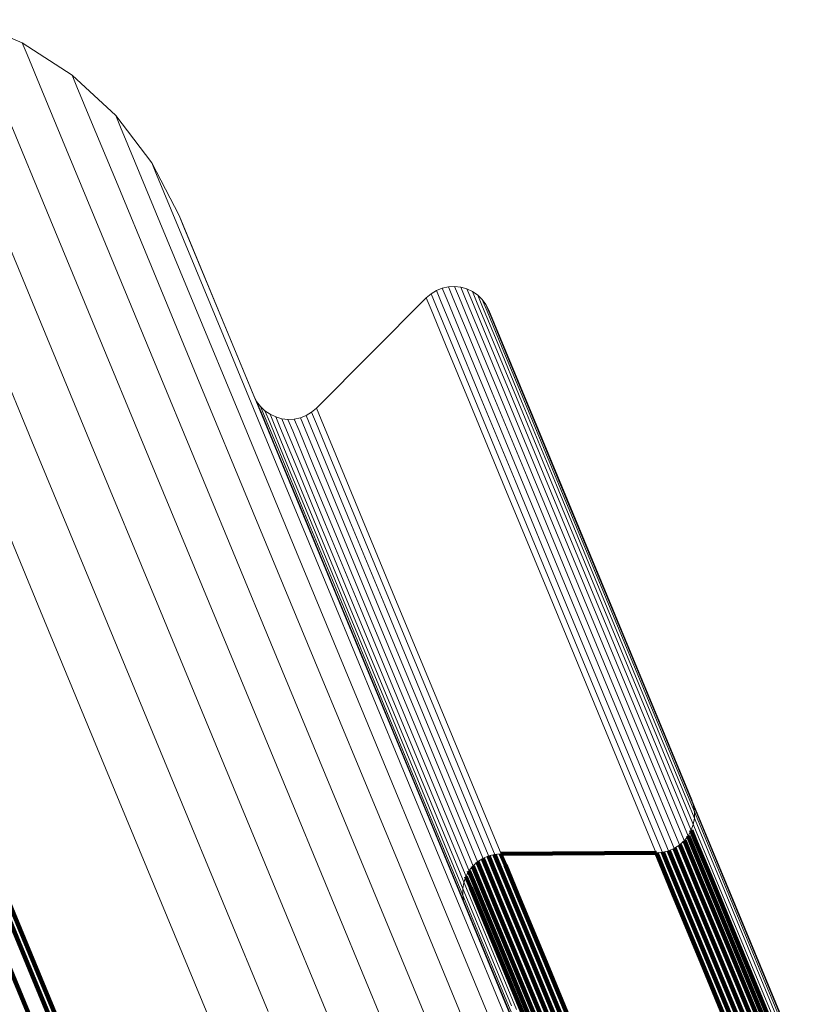
# Model space of a CAD drawing. Units: metres. Extents: x -7.14 to -6.51, y 2.9 to 4.28.
# Drawn here: x -7.07 to -7.06, y 4.27 to 4.28 of the extents above; entities that cross this region are included whole.
import ezdxf

# ---------------------------------------------------------------- set-up
doc = ezdxf.new("R2010")
doc.units = ezdxf.units.M
doc.linetypes.add('AUSGEZOGEN', pattern=[0])
doc.linetypes.add('VERDECKT2_S2', pattern=[0.18, 0.1, -0.08])
doc.layers.add('Standard', color=7, linetype='AUSGEZOGEN', lineweight=13)

msp = doc.modelspace()

# ---------------------------------------------------------------- linework, layer by layer
at = {"layer": 'Standard', "color": 7, "linetype": 'AUSGEZOGEN', "lineweight": 13, "transparency": 33554687}
for p, q in [((-7.069068, 4.280215), (-7.069844, 4.280545)), ((-7.06836, 4.279756), (-7.069068, 4.280215)), ((-7.069068, 4.280215), (-7.069, 4.280049)), ((-7.069, 4.280049), (-7.068792, 4.279547)), ((-7.068714, 4.279986), (-7.068714, 4.279986)), ((-7.067742, 4.279183), (-7.06836, 4.279756)), ((-7.06836, 4.279756), (-7.068292, 4.279591)), ((-7.068792, 4.279547), (-7.068441, 4.2787)), ((-7.068292, 4.279591), (-7.068084, 4.27909)), ((-7.068051, 4.27947), (-7.068051, 4.27947)), ((-7.068084, 4.27909), (-7.067733, 4.278243)), ((-7.06723, 4.278513), (-7.067742, 4.279183)), ((-7.067742, 4.279183), (-7.067673, 4.279018)), ((-7.069216, 4.279029), (-7.068718, 4.277826)), ((-7.067673, 4.279018), (-7.067466, 4.278517)), ((-7.067486, 4.278848), (-7.067486, 4.278848)), ((-7.068441, 4.2787), (-7.067943, 4.277499)), ((-7.067466, 4.278517), (-7.067115, 4.277671)), ((-7.066842, 4.277764), (-7.06723, 4.278513)), ((-7.06723, 4.278513), (-7.067162, 4.278348)), ((-7.067733, 4.278243), (-7.067236, 4.277043)), ((-7.067162, 4.278348), (-7.066955, 4.277847)), ((-7.067036, 4.278139), (-7.067036, 4.278139)), ((-7.069539, 4.278017), (-7.06889, 4.276452)), ((-7.068718, 4.277826), (-7.06807, 4.276262)), ((-7.066955, 4.277847), (-7.066605, 4.277002)), ((-7.065783, 4.275207), (-7.066842, 4.277764)), ((-7.066842, 4.277764), (-7.066774, 4.2776)), ((-7.067115, 4.277671), (-7.066619, 4.276473)), ((-7.066774, 4.2776), (-7.066567, 4.2771)), ((-7.067943, 4.277499), (-7.067296, 4.275936)), ((-7.067236, 4.277043), (-7.06659, 4.275482)), ((-7.066605, 4.277002), (-7.066109, 4.275805)), ((-7.066567, 4.2771), (-7.066217, 4.276256)), ((-7.063191, 4.276701), (-7.063267, 4.276655)), ((-7.063108, 4.276734), (-7.063191, 4.276701)), ((-7.063191, 4.276701), (-7.063123, 4.276537)), ((-7.06315, 4.276718), (-7.06315, 4.276718)), ((-7.063021, 4.276753), (-7.063108, 4.276734)), ((-7.063108, 4.276734), (-7.06304, 4.27657)), ((-7.063065, 4.276743), (-7.063065, 4.276743)), ((-7.062932, 4.276757), (-7.063021, 4.276753)), ((-7.063021, 4.276753), (-7.062953, 4.276589)), ((-7.062977, 4.276755), (-7.062977, 4.276755)), ((-7.062844, 4.276747), (-7.062932, 4.276757)), ((-7.062932, 4.276757), (-7.062864, 4.276593)), ((-7.062888, 4.276752), (-7.062888, 4.276752)), ((-7.062758, 4.276723), (-7.062844, 4.276747)), ((-7.062844, 4.276747), (-7.062776, 4.276583)), ((-7.062801, 4.276735), (-7.062801, 4.276735)), ((-7.062678, 4.276685), (-7.062758, 4.276723)), ((-7.062758, 4.276723), (-7.06269, 4.276559)), ((-7.062718, 4.276704), (-7.062718, 4.276704)), ((-7.063335, 4.276598), (-7.064894, 4.275032)), ((-7.064894, 4.275032), (-7.063335, 4.276598)), ((-7.063267, 4.276655), (-7.063335, 4.276598)), ((-7.063335, 4.276598), (-7.063267, 4.276433)), ((-7.063301, 4.276626), (-7.063301, 4.276626)), ((-7.063267, 4.276655), (-7.063199, 4.276491)), ((-7.063229, 4.276678), (-7.063229, 4.276678)), ((-7.06304, 4.27657), (-7.062834, 4.276071)), ((-7.062953, 4.276589), (-7.062747, 4.27609)), ((-7.062864, 4.276593), (-7.062658, 4.276095)), ((-7.062776, 4.276583), (-7.062569, 4.276085)), ((-7.06269, 4.276559), (-7.062484, 4.276061)), ((-7.062604, 4.276634), (-7.062678, 4.276685)), ((-7.062678, 4.276685), (-7.06261, 4.276521)), ((-7.062641, 4.27666), (-7.062641, 4.27666)), ((-7.06254, 4.276573), (-7.062604, 4.276634)), ((-7.062604, 4.276634), (-7.062536, 4.27647)), ((-7.062572, 4.276603), (-7.062572, 4.276603)), ((-7.062487, 4.276501), (-7.06254, 4.276573)), ((-7.06254, 4.276573), (-7.062472, 4.276408)), ((-7.069731, 4.276498), (-7.06893, 4.274562)), ((-7.06889, 4.276452), (-7.068089, 4.274517)), ((-7.066619, 4.276473), (-7.065973, 4.274913)), ((-7.063267, 4.276433), (-7.063061, 4.275935)), ((-7.063199, 4.276491), (-7.062993, 4.275993)), ((-7.063123, 4.276537), (-7.062917, 4.276039)), ((-7.06261, 4.276521), (-7.062403, 4.276023)), ((-7.062536, 4.27647), (-7.06233, 4.275972)), ((-7.062514, 4.276537), (-7.062514, 4.276537)), ((-7.062447, 4.276422), (-7.062487, 4.276501)), ((-7.062487, 4.276501), (-7.062419, 4.276337)), ((-7.062467, 4.276461), (-7.062467, 4.276461)), ((-7.059568, 4.269472), (-7.062447, 4.276422)), ((-7.062447, 4.276422), (-7.062379, 4.276258)), ((-7.062472, 4.276408), (-7.062266, 4.27591)), ((-7.062419, 4.276337), (-7.062213, 4.275839)), ((-7.06807, 4.276262), (-7.06727, 4.274329)), ((-7.066217, 4.276256), (-7.065722, 4.27506)), ((-7.062379, 4.276258), (-7.062172, 4.27576)), ((-7.062917, 4.276039), (-7.062568, 4.275198)), ((-7.062834, 4.276071), (-7.062485, 4.27523)), ((-7.062747, 4.27609), (-7.062398, 4.275249)), ((-7.062658, 4.276095), (-7.062309, 4.275254)), ((-7.062569, 4.276085), (-7.062221, 4.275244)), ((-7.062484, 4.276061), (-7.062135, 4.27522)), ((-7.062403, 4.276023), (-7.062055, 4.275182)), ((-7.067296, 4.275936), (-7.066496, 4.274004)), ((-7.063061, 4.275935), (-7.062712, 4.275094)), ((-7.062993, 4.275993), (-7.062644, 4.275152)), ((-7.06233, 4.275972), (-7.061982, 4.275131)), ((-7.062266, 4.27591), (-7.061918, 4.27507)), ((-7.066109, 4.275805), (-7.065464, 4.274247)), ((-7.062213, 4.275839), (-7.061865, 4.274998)), ((-7.062172, 4.27576), (-7.061824, 4.274919)), ((-7.06659, 4.275482), (-7.06579, 4.273551)), ((-7.065742, 4.275128), (-7.065783, 4.275207)), ((-7.062568, 4.275198), (-7.062074, 4.274005)), ((-7.062485, 4.27523), (-7.061992, 4.274038)), ((-7.062398, 4.275249), (-7.061905, 4.274057)), ((-7.062309, 4.275254), (-7.061816, 4.274062)), ((-7.062221, 4.275244), (-7.061727, 4.274052)), ((-7.062135, 4.27522), (-7.061642, 4.274028)), ((-7.062055, 4.275182), (-7.061561, 4.27399)), ((-7.065689, 4.275057), (-7.065742, 4.275128)), ((-7.065742, 4.275128), (-7.065674, 4.274964)), ((-7.065722, 4.27506), (-7.065077, 4.273504)), ((-7.065625, 4.274995), (-7.065689, 4.275057)), ((-7.065689, 4.275057), (-7.065621, 4.274893)), ((-7.065657, 4.275026), (-7.065657, 4.275026)), ((-7.064894, 4.275032), (-7.064962, 4.274974)), ((-7.064894, 4.275032), (-7.064826, 4.274868)), ((-7.062712, 4.275094), (-7.062218, 4.273902)), ((-7.062644, 4.275152), (-7.062151, 4.27396)), ((-7.061982, 4.275131), (-7.061488, 4.27394)), ((-7.061918, 4.27507), (-7.061424, 4.273878)), ((-7.065973, 4.274913), (-7.065174, 4.272985)), ((-7.065674, 4.274964), (-7.065468, 4.274466)), ((-7.065552, 4.274944), (-7.065625, 4.274995)), ((-7.065625, 4.274995), (-7.065557, 4.274831)), ((-7.065621, 4.274893), (-7.065415, 4.274395)), ((-7.065588, 4.274969), (-7.065588, 4.274969)), ((-7.065471, 4.274906), (-7.065552, 4.274944)), ((-7.065552, 4.274944), (-7.065484, 4.27478)), ((-7.065511, 4.274925), (-7.065511, 4.274925)), ((-7.065386, 4.274882), (-7.065471, 4.274906)), ((-7.065471, 4.274906), (-7.065403, 4.274742)), ((-7.065428, 4.274894), (-7.065428, 4.274894)), ((-7.065297, 4.274872), (-7.065386, 4.274882)), ((-7.065386, 4.274882), (-7.065318, 4.274718)), ((-7.065121, 4.274895), (-7.065208, 4.274876)), ((-7.065165, 4.274885), (-7.065165, 4.274885)), ((-7.065038, 4.274928), (-7.065121, 4.274895)), ((-7.065121, 4.274895), (-7.065053, 4.274731)), ((-7.06508, 4.274911), (-7.06508, 4.274911)), ((-7.064962, 4.274974), (-7.065038, 4.274928)), ((-7.065038, 4.274928), (-7.064971, 4.274764)), ((-7.065, 4.274951), (-7.065, 4.274951)), ((-7.064962, 4.274974), (-7.064894, 4.27481)), ((-7.064928, 4.275003), (-7.064928, 4.275003)), ((-7.061865, 4.274998), (-7.061371, 4.273807)), ((-7.061824, 4.274919), (-7.061331, 4.273728)), ((-7.065557, 4.274831), (-7.065351, 4.274333)), ((-7.065484, 4.27478), (-7.065278, 4.274282)), ((-7.065403, 4.274742), (-7.065197, 4.274244)), ((-7.065341, 4.274877), (-7.065341, 4.274877)), ((-7.065208, 4.274876), (-7.065297, 4.274872)), ((-7.065297, 4.274872), (-7.065229, 4.274708)), ((-7.065253, 4.274874), (-7.065253, 4.274874)), ((-7.065208, 4.274876), (-7.06514, 4.274712)), ((-7.064971, 4.274764), (-7.064764, 4.274266)), ((-7.064894, 4.27481), (-7.064688, 4.274312)), ((-7.064826, 4.274868), (-7.06462, 4.27437)), ((-7.065318, 4.274718), (-7.065111, 4.27422)), ((-7.065229, 4.274708), (-7.065023, 4.27421)), ((-7.06514, 4.274712), (-7.064934, 4.274214)), ((-7.065053, 4.274731), (-7.064847, 4.274233)), ((-7.069766, 4.274463), (-7.068808, 4.27215)), ((-7.06893, 4.274562), (-7.067971, 4.272249)), ((-7.068089, 4.274517), (-7.067131, 4.272205)), ((-7.065468, 4.274466), (-7.06512, 4.273625)), ((-7.06727, 4.274329), (-7.066313, 4.272019)), ((-7.065415, 4.274395), (-7.065067, 4.273554)), ((-7.065351, 4.274333), (-7.065003, 4.273492)), ((-7.06462, 4.27437), (-7.064272, 4.27353)), ((-7.065464, 4.274247), (-7.064666, 4.272321)), ((-7.065278, 4.274282), (-7.06493, 4.273442)), ((-7.065197, 4.274244), (-7.064849, 4.273404)), ((-7.065111, 4.27422), (-7.064763, 4.27338)), ((-7.065023, 4.27421), (-7.064675, 4.27337)), ((-7.064934, 4.274214), (-7.064586, 4.273374)), ((-7.064847, 4.274233), (-7.064499, 4.273393)), ((-7.064764, 4.274266), (-7.064417, 4.273426)), ((-7.064688, 4.274312), (-7.06434, 4.273472)), ((-7.061905, 4.274057), (-7.061262, 4.272506)), ((-7.061816, 4.274062), (-7.061173, 4.272511)), ((-7.061727, 4.274052), (-7.061085, 4.272501)), ((-7.066496, 4.274004), (-7.06554, 4.271696)), ((-7.062218, 4.273902), (-7.061576, 4.272351)), ((-7.062151, 4.27396), (-7.061508, 4.272409)), ((-7.062074, 4.274005), (-7.061432, 4.272455)), ((-7.061992, 4.274038), (-7.061349, 4.272487)), ((-7.061642, 4.274028), (-7.060999, 4.272477)), ((-7.061561, 4.27399), (-7.060919, 4.27244)), ((-7.061488, 4.27394), (-7.060846, 4.272389)), ((-7.061424, 4.273878), (-7.060782, 4.272328)), ((-7.061371, 4.273807), (-7.060729, 4.272257)), ((-7.06512, 4.273625), (-7.064626, 4.272434)), ((-7.061331, 4.273728), (-7.060689, 4.272178)), ((-7.06579, 4.273551), (-7.064835, 4.271245)), ((-7.065077, 4.273504), (-7.06428, 4.27158)), ((-7.065067, 4.273554), (-7.064573, 4.272363)), ((-7.065003, 4.273492), (-7.064509, 4.272301)), ((-7.064272, 4.27353), (-7.063779, 4.272339)), ((-7.06493, 4.273442), (-7.064436, 4.272251)), ((-7.064849, 4.273404), (-7.064356, 4.272213)), ((-7.064763, 4.27338), (-7.06427, 4.272189)), ((-7.064675, 4.27337), (-7.064182, 4.272179)), ((-7.064586, 4.273374), (-7.064093, 4.272184)), ((-7.064499, 4.273393), (-7.064006, 4.272203)), ((-7.064417, 4.273426), (-7.063923, 4.272236)), ((-7.06434, 4.273472), (-7.063847, 4.272281)), ((-7.065174, 4.272985), (-7.06422, 4.270681)), ((-7.061262, 4.272506), (-7.060468, 4.270589)), ((-7.061173, 4.272511), (-7.060379, 4.270594)), ((-7.064626, 4.272434), (-7.063984, 4.270884)), ((-7.061508, 4.272409), (-7.060714, 4.270491)), ((-7.061432, 4.272455), (-7.060638, 4.270537)), ((-7.061349, 4.272487), (-7.060555, 4.27057)), ((-7.061085, 4.272501), (-7.060291, 4.270584)), ((-7.060999, 4.272477), (-7.060206, 4.27056)), ((-7.060919, 4.27244), (-7.060125, 4.270523)), ((-7.060846, 4.272389), (-7.060052, 4.270473)), ((-7.067971, 4.272249), (-7.066855, 4.269553)), ((-7.064666, 4.272321), (-7.063713, 4.27002)), ((-7.064573, 4.272363), (-7.063931, 4.270813)), ((-7.064509, 4.272301), (-7.063868, 4.270752)), ((-7.064436, 4.272251), (-7.063794, 4.270702)), ((-7.063923, 4.272236), (-7.063282, 4.270687)), ((-7.063847, 4.272281), (-7.063205, 4.270733)), ((-7.063779, 4.272339), (-7.063138, 4.27079)), ((-7.061576, 4.272351), (-7.060782, 4.270434)), ((-7.060782, 4.272328), (-7.059989, 4.270412)), ((-7.060729, 4.272257), (-7.059936, 4.270341)), ((-7.068808, 4.27215), (-7.067691, 4.269452)), ((-7.067131, 4.272205), (-7.066015, 4.26951)), ((-7.064356, 4.272213), (-7.063714, 4.270664)), ((-7.06427, 4.272189), (-7.063629, 4.27064)), ((-7.064182, 4.272179), (-7.06354, 4.27063)), ((-7.064093, 4.272184), (-7.063451, 4.270635)), ((-7.064006, 4.272203), (-7.063364, 4.270654)), ((-7.060689, 4.272178), (-7.059895, 4.270263)), ((-7.066313, 4.272019), (-7.065197, 4.269325)), ((-7.06554, 4.271696), (-7.064425, 4.269005)), ((-7.06428, 4.27158), (-7.063328, 4.269282)), ((-7.064835, 4.271245), (-7.063721, 4.268557)), ((-7.063984, 4.270884), (-7.063191, 4.268968)), ((-7.063931, 4.270813), (-7.063138, 4.268897)), ((-7.063868, 4.270752), (-7.063074, 4.268836)), ((-7.063794, 4.270702), (-7.063001, 4.268786)), ((-7.063205, 4.270733), (-7.062412, 4.268818)), ((-7.063138, 4.27079), (-7.062344, 4.268875)), ((-7.06422, 4.270681), (-7.063108, 4.267996)), ((-7.063714, 4.270664), (-7.062921, 4.268749)), ((-7.063629, 4.27064), (-7.062835, 4.268725)), ((-7.06354, 4.27063), (-7.062747, 4.268715)), ((-7.063451, 4.270635), (-7.062658, 4.26872)), ((-7.063364, 4.270654), (-7.062571, 4.268739)), ((-7.063282, 4.270687), (-7.062489, 4.268772)), ((-7.060555, 4.27057), (-7.059606, 4.268279)), ((-7.060468, 4.270589), (-7.059519, 4.268299)), ((-7.060379, 4.270594), (-7.05943, 4.268303)), ((-7.060291, 4.270584), (-7.059342, 4.268294)), ((-7.060206, 4.27056), (-7.059257, 4.26827)), ((-7.060782, 4.270434), (-7.059833, 4.268143)), ((-7.060714, 4.270491), (-7.059765, 4.268201)), ((-7.060638, 4.270537), (-7.059689, 4.268246)), ((-7.060125, 4.270523), (-7.059177, 4.268233)), ((-7.060052, 4.270473), (-7.059104, 4.268183)), ((-7.059989, 4.270412), (-7.05904, 4.268122)), ((-7.070215, 4.270324), (-7.068638, 4.266516)), ((-7.059936, 4.270341), (-7.058987, 4.268052)), ((-7.059895, 4.270263), (-7.058947, 4.267974)), ((-7.063713, 4.27002), (-7.062602, 4.267338)), ((-7.067691, 4.269452), (-7.066412, 4.266365)), ((-7.066855, 4.269553), (-7.065576, 4.266466)), ((-7.066015, 4.26951), (-7.064737, 4.266425)), ((-7.059541, 4.269387), (-7.059568, 4.269472)), ((-7.065197, 4.269325), (-7.06392, 4.266242)), ((-7.059528, 4.269299), (-7.059541, 4.269387)), ((-7.059529, 4.269211), (-7.059528, 4.269299)), ((-7.063328, 4.269282), (-7.062218, 4.266602)), ((-7.059545, 4.269124), (-7.059529, 4.269211)), ((-7.059617, 4.268962), (-7.059574, 4.26904)), ((-7.059574, 4.26904), (-7.059545, 4.269124)), ((-7.064425, 4.269005), (-7.063149, 4.265924)), ((-7.063191, 4.268968), (-7.062242, 4.266679)), ((-7.063138, 4.268897), (-7.06219, 4.266608)), ((-7.062344, 4.268875), (-7.061397, 4.266587)), ((-7.059737, 4.268833), (-7.059672, 4.268893)), ((-7.059672, 4.268893), (-7.059617, 4.268962)), ((-7.063074, 4.268836), (-7.062126, 4.266548)), ((-7.063001, 4.268786), (-7.062053, 4.266498)), ((-7.062921, 4.268749), (-7.061973, 4.266461)), ((-7.062571, 4.268739), (-7.061624, 4.266451)), ((-7.062489, 4.268772), (-7.061541, 4.266484)), ((-7.062412, 4.268818), (-7.061465, 4.26653)), ((-7.059979, 4.268727), (-7.059893, 4.268749)), ((-7.059893, 4.268749), (-7.059812, 4.268785)), ((-7.059812, 4.268785), (-7.059737, 4.268833)), ((-7.062835, 4.268725), (-7.061888, 4.266437)), ((-7.062747, 4.268715), (-7.061799, 4.266427)), ((-7.062674, 4.268531), (-7.062608, 4.268591)), ((-7.062658, 4.26872), (-7.061711, 4.266432)), ((-7.062608, 4.268591), (-7.062534, 4.26864)), ((-7.062534, 4.26864), (-7.062453, 4.268675)), ((-7.062453, 4.268675), (-7.062367, 4.268697)), ((-7.062367, 4.268697), (-7.062279, 4.268705)), ((-7.062279, 4.268705), (-7.060067, 4.268719)), ((-7.060067, 4.268719), (-7.059979, 4.268727)), ((-7.063721, 4.268557), (-7.062447, 4.265479)), ((-7.062771, 4.268384), (-7.062729, 4.268462)), ((-7.062729, 4.268462), (-7.062674, 4.268531)), ((-7.062801, 4.268301), (-7.062771, 4.268384)), ((-7.062818, 4.268125), (-7.062817, 4.268214)), ((-7.062817, 4.268214), (-7.062801, 4.268301)), ((-7.059765, 4.268201), (-7.058659, 4.26553)), ((-7.059689, 4.268246), (-7.058583, 4.265576)), ((-7.059606, 4.268279), (-7.0585, 4.265608)), ((-7.059519, 4.268299), (-7.058413, 4.265628)), ((-7.05943, 4.268303), (-7.058324, 4.265633)), ((-7.059342, 4.268294), (-7.058236, 4.265623)), ((-7.059257, 4.26827), (-7.058151, 4.2656)), ((-7.059177, 4.268233), (-7.058071, 4.265563)), ((-7.059104, 4.268183), (-7.057998, 4.265513)), ((-7.062805, 4.268037), (-7.062818, 4.268125)), ((-7.062778, 4.267953), (-7.062805, 4.268037)), ((-7.059833, 4.268143), (-7.058727, 4.265473)), ((-7.05904, 4.268122), (-7.057934, 4.265453)), ((-7.058987, 4.268052), (-7.057882, 4.265382)), ((-7.063108, 4.267996), (-7.061834, 4.264922)), ((-7.059655, 4.260414), (-7.062778, 4.267953)), ((-7.058947, 4.267974), (-7.057842, 4.265305)), ((-7.062602, 4.267338), (-7.06133, 4.264267)), ((-7.062242, 4.266679), (-7.061137, 4.26401)), ((-7.062218, 4.266602), (-7.060948, 4.263535)), ((-7.06219, 4.266608), (-7.061084, 4.26394)), ((-7.061397, 4.266587), (-7.060292, 4.26392))]:
    msp.add_line(p, q, dxfattribs=at)
at = {"layer": 'Standard', "color": 253, "linetype": 'VERDECKT2_S2', "lineweight": 140, "transparency": 33554687}
for p, q in [((-7.065762, 4.275168), (-7.065762, 4.275168)), ((-7.065716, 4.275092), (-7.065716, 4.275092)), ((-7.059554, 4.269429), (-7.059554, 4.269429)), ((-7.059534, 4.269343), (-7.059534, 4.269343)), ((-7.059537, 4.269167), (-7.059537, 4.269167)), ((-7.059528, 4.269255), (-7.059528, 4.269255)), ((-7.059574, 4.26904), (-7.059507, 4.268878)), ((-7.059574, 4.26904), (-7.059574, 4.26904)), ((-7.059559, 4.269082), (-7.059559, 4.269082)), ((-7.059672, 4.268893), (-7.059605, 4.268731)), ((-7.059672, 4.268893), (-7.059672, 4.268893)), ((-7.059645, 4.268928), (-7.059645, 4.268928)), ((-7.059617, 4.268962), (-7.05955, 4.2688)), ((-7.059617, 4.268962), (-7.059617, 4.268962)), ((-7.059596, 4.269001), (-7.059596, 4.269001)), ((-7.059507, 4.268878), (-7.059303, 4.268385)), ((-7.069595, 4.268827), (-7.069103, 4.26764)), ((-7.059936, 4.268738), (-7.059936, 4.268738)), ((-7.059893, 4.268749), (-7.059826, 4.268587)), ((-7.059893, 4.268749), (-7.059893, 4.268749)), ((-7.059852, 4.268767), (-7.059852, 4.268767)), ((-7.059812, 4.268785), (-7.059745, 4.268622)), ((-7.059812, 4.268785), (-7.059812, 4.268785)), ((-7.059775, 4.268809), (-7.059775, 4.268809)), ((-7.059737, 4.268833), (-7.05967, 4.268671)), ((-7.059737, 4.268833), (-7.059737, 4.268833)), ((-7.059705, 4.268863), (-7.059705, 4.268863)), ((-7.05955, 4.2688), (-7.059346, 4.268308)), ((-7.062608, 4.268591), (-7.062541, 4.268429)), ((-7.062608, 4.268591), (-7.062608, 4.268591)), ((-7.062571, 4.268615), (-7.062571, 4.268615)), ((-7.062534, 4.26864), (-7.062467, 4.268477)), ((-7.062534, 4.26864), (-7.062534, 4.26864)), ((-7.062493, 4.268658), (-7.062493, 4.268658)), ((-7.062453, 4.268675), (-7.062385, 4.268513)), ((-7.062453, 4.268675), (-7.062453, 4.268675)), ((-7.06241, 4.268686), (-7.06241, 4.268686)), ((-7.062367, 4.268697), (-7.0623, 4.268535)), ((-7.062367, 4.268697), (-7.062367, 4.268697)), ((-7.062323, 4.268701), (-7.062323, 4.268701)), ((-7.060067, 4.268719), (-7.062279, 4.268705)), ((-7.062279, 4.268705), (-7.062211, 4.268543)), ((-7.062279, 4.268705), (-7.062279, 4.268705)), ((-7.060067, 4.268719), (-7.06, 4.268557)), ((-7.060067, 4.268719), (-7.060067, 4.268719)), ((-7.060023, 4.268723), (-7.060023, 4.268723)), ((-7.059979, 4.268727), (-7.059911, 4.268565)), ((-7.059979, 4.268727), (-7.059979, 4.268727)), ((-7.059745, 4.268622), (-7.059541, 4.26813)), ((-7.05967, 4.268671), (-7.059466, 4.268178)), ((-7.059605, 4.268731), (-7.059401, 4.268238)), ((-7.069568, 4.268534), (-7.068928, 4.266988)), ((-7.062729, 4.268462), (-7.062661, 4.268299)), ((-7.062729, 4.268462), (-7.062729, 4.268462)), ((-7.062701, 4.268497), (-7.062701, 4.268497)), ((-7.062674, 4.268531), (-7.062606, 4.268369)), ((-7.062674, 4.268531), (-7.062674, 4.268531)), ((-7.062641, 4.268561), (-7.062641, 4.268561)), ((-7.062467, 4.268477), (-7.062262, 4.267984)), ((-7.062385, 4.268513), (-7.062181, 4.26802)), ((-7.0623, 4.268535), (-7.062095, 4.268042)), ((-7.062211, 4.268543), (-7.062007, 4.26805)), ((-7.06, 4.268557), (-7.059796, 4.268064)), ((-7.059911, 4.268565), (-7.059708, 4.268072)), ((-7.059826, 4.268587), (-7.059622, 4.268094)), ((-7.062786, 4.268342), (-7.062786, 4.268342)), ((-7.062771, 4.268384), (-7.062704, 4.268222)), ((-7.062771, 4.268384), (-7.062771, 4.268384)), ((-7.06275, 4.268423), (-7.06275, 4.268423)), ((-7.062606, 4.268369), (-7.062402, 4.267876)), ((-7.062541, 4.268429), (-7.062337, 4.267936)), ((-7.059303, 4.268385), (-7.058959, 4.267554)), ((-7.062809, 4.268257), (-7.062809, 4.268257)), ((-7.062704, 4.268222), (-7.0625, 4.267729)), ((-7.062661, 4.268299), (-7.062457, 4.267806)), ((-7.059466, 4.268178), (-7.059122, 4.267347)), ((-7.059401, 4.268238), (-7.059057, 4.267407)), ((-7.059346, 4.268308), (-7.059002, 4.267477)), ((-7.062817, 4.268169), (-7.062817, 4.268169)), ((-7.062811, 4.268081), (-7.062811, 4.268081)), ((-7.062095, 4.268042), (-7.061751, 4.26721)), ((-7.062007, 4.26805), (-7.061662, 4.267218)), ((-7.059796, 4.268064), (-7.059452, 4.267233)), ((-7.059708, 4.268072), (-7.059363, 4.267241)), ((-7.059622, 4.268094), (-7.059277, 4.267263)), ((-7.059541, 4.26813), (-7.059196, 4.267299)), ((-7.062791, 4.267995), (-7.062791, 4.267995)), ((-7.062337, 4.267936), (-7.061992, 4.267104)), ((-7.062262, 4.267984), (-7.061918, 4.267152)), ((-7.062181, 4.26802), (-7.061837, 4.267188)), ((-7.069538, 4.267787), (-7.068746, 4.265873)), ((-7.062457, 4.267806), (-7.062112, 4.266974)), ((-7.062402, 4.267876), (-7.062057, 4.267044)), ((-7.069103, 4.26764), (-7.068464, 4.266096)), ((-7.0625, 4.267729), (-7.062155, 4.266897)), ((-7.059002, 4.267477), (-7.058514, 4.266299)), ((-7.058959, 4.267554), (-7.058471, 4.266376)), ((-7.059122, 4.267347), (-7.058634, 4.266169)), ((-7.059057, 4.267407), (-7.058569, 4.266229)), ((-7.061751, 4.26721), (-7.061262, 4.26603)), ((-7.061662, 4.267218), (-7.061174, 4.266038)), ((-7.059452, 4.267233), (-7.058964, 4.266055)), ((-7.059363, 4.267241), (-7.058875, 4.266063)), ((-7.059277, 4.267263), (-7.05879, 4.266085)), ((-7.059196, 4.267299), (-7.058708, 4.266121)), ((-7.061992, 4.267104), (-7.061504, 4.265924)), ((-7.061918, 4.267152), (-7.061429, 4.265973)), ((-7.061837, 4.267188), (-7.061348, 4.266008)), ((-7.068928, 4.266988), (-7.068136, 4.265076)), ((-7.062112, 4.266974), (-7.061624, 4.265795)), ((-7.062057, 4.267044), (-7.061569, 4.265865)), ((-7.062155, 4.266897), (-7.061667, 4.265718))]:
    msp.add_line(p, q, dxfattribs=at)

doc.saveas('drawing.dxf')
